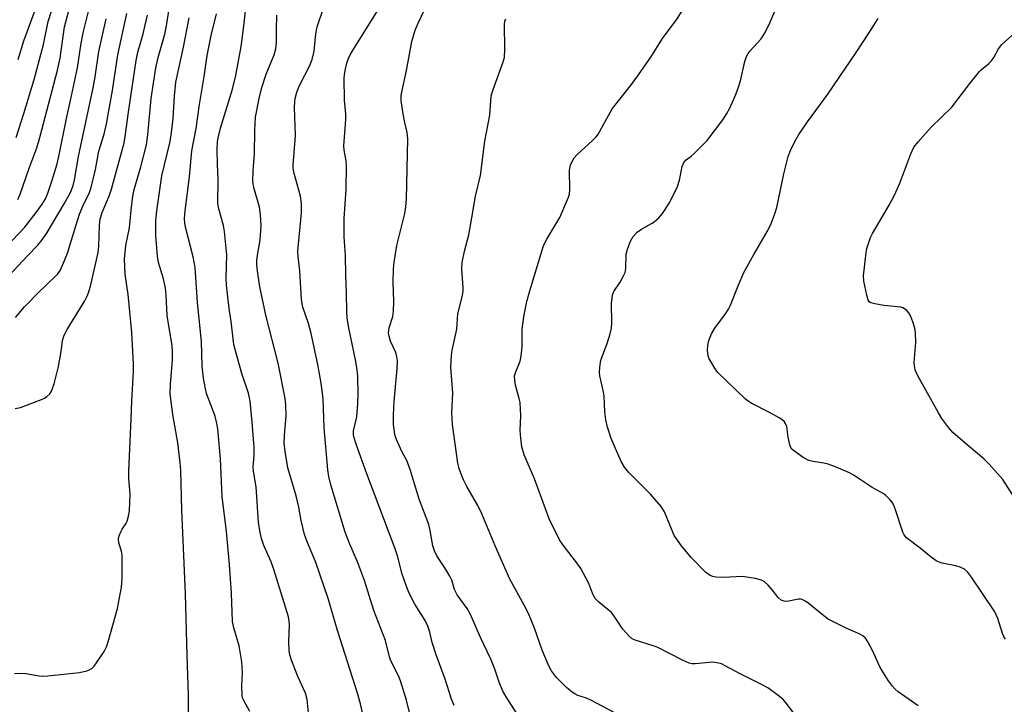
# Model space of a CAD drawing. Units: inches. Extents: x 1189773 to 1195773, y 573457 to 577458.
# Drawn here: x 1190287 to 1190549, y 575599 to 575781 of the extents above; entities that cross this region are included whole.
import ezdxf

# ---------------------------------------------------------------- set-up
doc = ezdxf.new("R2010")
doc.units = ezdxf.units.IN
doc.header["$MEASUREMENT"] = 0
doc.layers.add('Undefined', color=1, linetype='Continuous')

msp = doc.modelspace()

# ---------------------------------------------------------------- linework, layer by layer
at = {"layer": 'Undefined'}
for points, elevation in [([(1190525.72, 575598.86), (1190520.45, 575602.58), (1190519.64, 575603.29), (1190518.9, 575604.06), (1190517.88, 575605.45), (1190515.68, 575609.03), (1190513.62, 575613.51), (1190512.38, 575615.84), (1190511.75, 575616.8), (1190511.05, 575617.46), (1190510.07, 575617.98), (1190506.62, 575619.48), (1190501.84, 575621.9), (1190500.68, 575622.73), (1190496.41, 575626.17), (1190495.7, 575626.66), (1190494.96, 575627.05), (1190494.48, 575627.17), (1190493.98, 575627.17), (1190490.91, 575626.52), (1190490.11, 575626.62), (1190489.38, 575626.93), (1190488.55, 575627.6), (1190487.08, 575629.58), (1190485.89, 575630.89), (1190484.82, 575631.85), (1190484.1, 575632.27), (1190482.45, 575632.68), (1190479.03, 575633.17), (1190473.98, 575632.96), (1190471.95, 575633.01), (1190471.18, 575633.19), (1190470.47, 575633.49), (1190469.34, 575634.24), (1190465.44, 575638.28), (1190462.87, 575641.34), (1190461.52, 575643.18), (1190460.92, 575644.14), (1190460.53, 575644.95), (1190458.3, 575650.41), (1190457.47, 575651.81), (1190454.57, 575655.06), (1190448.75, 575660.95), (1190447.66, 575662.29), (1190446.78, 575663.79), (1190444.13, 575669.85), (1190443.2, 575672.88), (1190442.75, 575674.86), (1190442.52, 575676.94), (1190442.32, 575681.21), (1190442.07, 575682.63), (1190441.13, 575686.55), (1190441.05, 575687.37), (1190441.13, 575688.77), (1190441.32, 575690.15), (1190441.52, 575690.99), (1190443.07, 575695.16), (1190443.88, 575697.72), (1190444.25, 575699.16), (1190444.37, 575700.59), (1190444.27, 575705.75), (1190444.48, 575707.94), (1190444.86, 575708.91), (1190446.54, 575711.45), (1190447.38, 575712.95), (1190447.85, 575713.98), (1190448.06, 575715.06), (1190448.18, 575718.83), (1190448.53, 575720.21), (1190449.3, 575722.35), (1190449.99, 575723.52), (1190451.06, 575724.69), (1190452.25, 575725.53), (1190454.89, 575726.99), (1190455.58, 575727.44), (1190456.87, 575728.55), (1190457.76, 575729.65), (1190459.68, 575732.48), (1190461.78, 575736.86), (1190462.31, 575738.49), (1190463.05, 575742.16), (1190463.43, 575743.18), (1190464.09, 575743.93), (1190465.43, 575744.89), (1190466.33, 575745.66), (1190469.65, 575749.03), (1190473.8, 575754.56), (1190474.89, 575756.22), (1190475.72, 575757.69), (1190477.23, 575761.1), (1190477.95, 575762.97), (1190478.49, 575764.94), (1190479.68, 575770.03), (1190480.14, 575771.4), (1190480.55, 575772.15), (1190481.03, 575772.8), (1190484.01, 575776.1), (1190484.95, 575777.46), (1190486.05, 575779.75), (1190490.77, 575790.82)], 296), ([(1190285.57, 575607.41), (1190286.97, 575607.53), (1190288.57, 575607.42), (1190292.15, 575606.77), (1190292.99, 575606.74), (1190294.4, 575606.82), (1190302.85, 575607.69), (1190304.84, 575608.18), (1190305.65, 575608.49), (1190306.13, 575608.77), (1190306.73, 575609.36), (1190307.42, 575610.29), (1190309.38, 575613.23), (1190310.05, 575614.5), (1190310.49, 575615.83), (1190312.94, 575624.67), (1190314.05, 575630.35), (1190314.2, 575632.67), (1190314.21, 575638.83), (1190314.01, 575639.96), (1190313.34, 575642.12), (1190313.24, 575643.19), (1190313.4, 575644.01), (1190313.81, 575645.06), (1190314.21, 575645.78), (1190315.16, 575647.17), (1190315.52, 575647.92), (1190315.92, 575649.24), (1190316.15, 575650.65), (1190316.32, 575655.12), (1190315.99, 575659.28), (1190315.93, 575661.21), (1190316.61, 575675.06), (1190316.75, 575679.91), (1190317.2, 575687.72), (1190317.22, 575689.59), (1190316.77, 575698.06), (1190315.83, 575708.15), (1190315.02, 575713.51), (1190314.78, 575717.49), (1190315.13, 575721.19), (1190316.12, 575725.86), (1190316.56, 575730.57), (1190317.02, 575734.31), (1190317.39, 575736.06), (1190319.14, 575742.04), (1190320.66, 575747.92), (1190321.05, 575750.6), (1190321.94, 575760.23), (1190323.17, 575768.35), (1190323.76, 575771.09), (1190325.52, 575777.28), (1190326.05, 575780.04), (1190327.46, 575789.26)], 276), ([(1190286.02, 575749.86), (1190288.05, 575756.27), (1190290.77, 575765.3), (1190293.27, 575774.57), (1190294.53, 575780.68), (1190296.2, 575785.9)], 264), ([(1190283.33, 575720.81), (1190288.34, 575726), (1190291.58, 575730.27), (1190292.95, 575732.18), (1190293.78, 575733.6), (1190294.41, 575735.05), (1190295.49, 575738.26), (1190296.9, 575742.83), (1190297.38, 575744.83), (1190299.38, 575754.93), (1190300.51, 575759.71), (1190302.33, 575768.35), (1190303.32, 575774.92), (1190303.84, 575777.67), (1190305.42, 575784.09)], 268), ([(1190286.51, 575733.42), (1190287.1, 575734.76), (1190289.39, 575741.47), (1190291.53, 575747.12), (1190292.35, 575749.85), (1190297.05, 575767.75), (1190297.68, 575770.93), (1190298.89, 575779.25), (1190300.03, 575783.57)], 266), ([(1190286.54, 575770.57), (1190288.1, 575775.57), (1190291.14, 575783.98)], 262), ([(1190364.67, 575587.26), (1190363.39, 575600.56), (1190362.95, 575602.24), (1190360.87, 575606.6), (1190359.19, 575611.01), (1190358.74, 575612.4), (1190358.57, 575613.55), (1190358.49, 575615.88), (1190358.68, 575620.53), (1190358.41, 575622.48), (1190354.5, 575635.07), (1190353.76, 575637.08), (1190351.83, 575641.44), (1190351.23, 575643.31), (1190350.8, 575645.31), (1190350.46, 575647.63), (1190349.79, 575657), (1190349.08, 575661.21), (1190349.05, 575662.29), (1190349.27, 575665.5), (1190349.26, 575667.51), (1190348.75, 575674.17), (1190348.21, 575679.79), (1190347.77, 575681.92), (1190346.01, 575687.11), (1190344.29, 575693.13), (1190343.91, 575694.86), (1190343.15, 575700.99), (1190342.61, 575704.42), (1190341.95, 575710.6), (1190341.88, 575712.35), (1190341.98, 575718.65), (1190341.43, 575724.84), (1190341.16, 575726.48), (1190339.89, 575730.86), (1190339.66, 575732.28), (1190339.73, 575738.82), (1190339.51, 575742.8), (1190339.49, 575746.67), (1190339.56, 575748.75), (1190339.77, 575750.14), (1190340.34, 575752.35), (1190343.52, 575762.66), (1190344.43, 575766.34), (1190345.83, 575774.05), (1190346.47, 575778.75), (1190347.09, 575784.28)], 282), ([(1190392.44, 575589.65), (1190389.73, 575600.32), (1190388.15, 575605.46), (1190387.6, 575606.82), (1190385.61, 575610.77), (1190385.27, 575611.88), (1190384.2, 575616.21), (1190381.11, 575624.16), (1190378.57, 575632.18), (1190376.73, 575637.08), (1190374.69, 575641.77), (1190373.45, 575645), (1190369.67, 575657.52), (1190369.12, 575659.81), (1190368.87, 575661.58), (1190367.9, 575672.71), (1190367.62, 575680.38), (1190367.11, 575684.6), (1190366.23, 575689.51), (1190364.45, 575697.76), (1190363.69, 575700.44), (1190362.24, 575704.78), (1190361.86, 575706.78), (1190361.41, 575714.47), (1190360.93, 575718.22), (1190360.86, 575719.68), (1190361.87, 575729.86), (1190361.87, 575732.36), (1190361.6, 575734.29), (1190359.83, 575740.65), (1190359.66, 575741.71), (1190359.62, 575742.51), (1190360.28, 575750.37), (1190360.02, 575757.85), (1190360.05, 575759.33), (1190360.18, 575760.19), (1190360.63, 575761.88), (1190361.11, 575763.26), (1190361.74, 575764.57), (1190363.85, 575768.44), (1190364.2, 575769.24), (1190364.66, 575770.58), (1190365.22, 575772.78), (1190365.68, 575777.39), (1190366.02, 575779.23), (1190367.7, 575784.19)], 286), ([(1190402.4, 575598.95), (1190401.76, 575600.61), (1190400.07, 575605.91), (1190397.61, 575612.42), (1190396.62, 575615.65), (1190395.93, 575618.45), (1190395.44, 575620.03), (1190394.75, 575621.48), (1190392.02, 575625.86), (1190390.51, 575628.75), (1190389.92, 575630.08), (1190388.63, 575633.84), (1190387.37, 575638.66), (1190386.78, 575640.55), (1190379.19, 575660.44), (1190376.45, 575668.06), (1190375.87, 575670.03), (1190375.72, 575670.89), (1190375.72, 575671.92), (1190376.53, 575675.6), (1190376.84, 575679.05), (1190376.9, 575681.68), (1190376.84, 575686.36), (1190376.69, 575688.08), (1190376.34, 575690.37), (1190374.43, 575699.26), (1190373.99, 575701.83), (1190373.89, 575703.7), (1190373.85, 575708.5), (1190373.61, 575713.4), (1190373.55, 575718.47), (1190373.22, 575723.5), (1190373.24, 575728.37), (1190373.76, 575736.11), (1190373.85, 575742.38), (1190373.76, 575743.67), (1190373.24, 575746.45), (1190373.12, 575747.61), (1190373.59, 575753.39), (1190373.65, 575754.86), (1190373.62, 575756.04), (1190373.26, 575759.75), (1190373.2, 575765.63), (1190373.25, 575766.5), (1190373.43, 575767.65), (1190373.89, 575769.64), (1190374.22, 575770.66), (1190374.79, 575771.82), (1190375.87, 575773.61), (1190382.72, 575784.51)], 288), ([(1190419.55, 575596.06), (1190416.41, 575600.99), (1190415.4, 575602.69), (1190414.38, 575605.13), (1190413.23, 575608.61), (1190412.2, 575611.26), (1190409.5, 575616.84), (1190406.71, 575623.24), (1190405.86, 575624.67), (1190403.19, 575628.33), (1190402.53, 575629.76), (1190401.77, 575632.22), (1190401.31, 575633.26), (1190399.99, 575635.5), (1190397.82, 575638.71), (1190397.19, 575640), (1190396.8, 575641.37), (1190396.09, 575645.41), (1190395.7, 575646.99), (1190393.09, 575653.74), (1190390.77, 575661.61), (1190389.81, 575663.99), (1190388.62, 575666.27), (1190387.35, 575668.97), (1190386.91, 575670.06), (1190386.67, 575670.92), (1190386.3, 575673.55), (1190386.32, 575676.18), (1190386.53, 575679.7), (1190387.27, 575688.45), (1190387.33, 575690.5), (1190387.19, 575691.61), (1190386.93, 575692.71), (1190385.55, 575695.73), (1190385.14, 575697.04), (1190385.01, 575697.84), (1190385.16, 575699.26), (1190386.09, 575702.26), (1190386.31, 575703.69), (1190386.36, 575706.27), (1190386.19, 575711.43), (1190386.3, 575714.93), (1190386.45, 575716.69), (1190387.17, 575721.12), (1190388.47, 575726.09), (1190389.29, 575729.66), (1190389.57, 575731.4), (1190389.77, 575733.48), (1190390.1, 575749.54), (1190389.91, 575751.22), (1190389.28, 575753.86), (1190388.89, 575756.14), (1190388.39, 575759.57), (1190388.35, 575760.99), (1190388.59, 575762.37), (1190389.79, 575767.64), (1190391.21, 575775.4), (1190392.1, 575778.36), (1190392.88, 575780.26), (1190394.53, 575783.75)], 290), ([(1190492.72, 575596.88), (1190490.44, 575599.89), (1190489.83, 575600.53), (1190488.92, 575601.3), (1190485.8, 575603.63), (1190484.29, 575604.45), (1190478.29, 575607.39), (1190474.5, 575609.47), (1190473.47, 575609.96), (1190472.36, 575610.3), (1190471.22, 575610.44), (1190466.49, 575609.98), (1190465.67, 575609.99), (1190464.89, 575610.14), (1190463.26, 575610.84), (1190456.37, 575614.39), (1190455.02, 575614.9), (1190450.52, 575616.28), (1190449.73, 575616.66), (1190448.84, 575617.4), (1190447.26, 575619.19), (1190444.94, 575622.68), (1190444.21, 575623.61), (1190443.36, 575624.38), (1190440.86, 575626.34), (1190439.91, 575627.38), (1190439.38, 575628.33), (1190438.15, 575631.56), (1190436.13, 575635.3), (1190435.32, 575636.47), (1190431.42, 575641.52), (1190430.44, 575642.97), (1190427.72, 575648.51), (1190423.81, 575659.15), (1190421.06, 575665.57), (1190420.44, 575667.65), (1190420.04, 575670.88), (1190420, 575672.06), (1190420.15, 575675.89), (1190419.97, 575679.42), (1190419.74, 575680.53), (1190418.74, 575684.04), (1190418.52, 575685.41), (1190418.5, 575686.49), (1190418.78, 575687.6), (1190419.93, 575690.46), (1190420.28, 575691.73), (1190420.51, 575694.21), (1190420.48, 575697.58), (1190420.55, 575699), (1190421.08, 575702.75), (1190421.79, 575706.25), (1190422.53, 575709.1), (1190426.01, 575720.5), (1190426.39, 575721.55), (1190427.02, 575722.86), (1190430.5, 575728.57), (1190432.81, 575733.97), (1190433.05, 575734.8), (1190433.16, 575735.93), (1190433.07, 575741.14), (1190433.31, 575742.5), (1190433.75, 575743.5), (1190434.34, 575744.42), (1190435.03, 575745.27), (1190439.23, 575749.09), (1190440.05, 575749.91), (1190440.59, 575750.58), (1190444.41, 575757.44), (1190449.59, 575763.94), (1190450.99, 575765.85), (1190454.53, 575770.96), (1190457.97, 575776.42), (1190461.56, 575781.09), (1190463.24, 575783.81)], 294), ([(1190284.18, 575713.18), (1190288.94, 575718.3), (1190291.8, 575721.26), (1190292.97, 575722.68), (1190294.23, 575724.63), (1190298.82, 575732.19), (1190300.51, 575735.27), (1190301.21, 575737.13), (1190301.52, 575738.57), (1190302.63, 575744.85), (1190306.53, 575763.05), (1190307.05, 575765.95), (1190308.04, 575772.68), (1190309.93, 575781.4)], 270), ([(1190285.76, 575677.84), (1190287.16, 575678.13), (1190292.73, 575680.21), (1190293.53, 575680.58), (1190294.21, 575681.04), (1190294.96, 575681.77), (1190295.39, 575682.42), (1190295.7, 575683.13), (1190296.1, 575684.43), (1190297.27, 575689), (1190297.99, 575692.97), (1190298.36, 575695.94), (1190298.77, 575697.3), (1190299.56, 575698.85), (1190304.28, 575706.47), (1190304.89, 575707.66), (1190305.36, 575708.88), (1190305.86, 575710.73), (1190307.86, 575719.33), (1190308.01, 575720.91), (1190308.14, 575726.57), (1190308.36, 575728.28), (1190308.88, 575729.95), (1190310.8, 575734.49), (1190311.38, 575736.09), (1190314.75, 575748.47), (1190315.03, 575750.16), (1190315.86, 575756.56), (1190317.92, 575770.34), (1190318.39, 575772.51), (1190319.79, 575777.39), (1190320.26, 575779.31), (1190320.9, 575782.34)], 274), ([(1190285.83, 575702.01), (1190288.24, 575704.87), (1190292.1, 575708.83), (1190296.49, 575713.02), (1190297.07, 575713.65), (1190297.68, 575714.51), (1190298.47, 575716.09), (1190299.69, 575719.09), (1190301.94, 575726.63), (1190302.87, 575729.45), (1190304.01, 575732.2), (1190305.39, 575735.01), (1190305.99, 575736.57), (1190307.11, 575741.33), (1190307.96, 575746.24), (1190309.38, 575750.77), (1190310.07, 575753.53), (1190311.67, 575762.38), (1190313.04, 575771.82), (1190315.47, 575782.78)], 272), ([(1190331.86, 575591.23), (1190331.8, 575601.78), (1190331.44, 575612.23), (1190331.04, 575628.6), (1190330.02, 575650.92), (1190329.78, 575661.35), (1190329.62, 575663.52), (1190328.99, 575668.76), (1190327.67, 575676.24), (1190327, 575681.71), (1190327.01, 575684.29), (1190327.58, 575690.63), (1190327.6, 575693.01), (1190327.51, 575694.48), (1190326.14, 575702.52), (1190325.88, 575708.01), (1190325.72, 575709.8), (1190325.14, 575712.27), (1190323.88, 575716.65), (1190323.58, 575718.36), (1190323.13, 575723.79), (1190323.12, 575727.8), (1190323.38, 575730.4), (1190324.78, 575739.66), (1190326.85, 575748.45), (1190327.23, 575750.46), (1190327.78, 575754.9), (1190328.11, 575760.85), (1190328.5, 575764.6), (1190330.54, 575773.85), (1190332.01, 575781.64)], 278), ([(1190348.16, 575597.33), (1190346.49, 575600.24), (1190346.2, 575601), (1190346.09, 575601.56), (1190345.97, 575604.15), (1190346.19, 575607.68), (1190345.99, 575610.54), (1190345.25, 575614.81), (1190343.85, 575619.54), (1190343.56, 575621.28), (1190343.25, 575628.78), (1190342.7, 575636.37), (1190341.95, 575645.14), (1190340.8, 575654.46), (1190340.37, 575664.45), (1190339.65, 575672.45), (1190339.4, 575673.88), (1190338.89, 575675.83), (1190336.61, 575681.81), (1190336.33, 575683.04), (1190335.85, 575685.9), (1190335.46, 575689.13), (1190335.27, 575695.63), (1190334.19, 575705.97), (1190333.59, 575715.35), (1190333.11, 575718.11), (1190331.02, 575726.02), (1190330.82, 575727.15), (1190330.74, 575728.29), (1190330.91, 575730.35), (1190332.09, 575739.39), (1190332.69, 575746.31), (1190333.9, 575752.23), (1190334.71, 575758.62), (1190336.01, 575766.1), (1190336.71, 575771.04), (1190337.06, 575772.97), (1190337.88, 575776.92), (1190339.27, 575782.73)], 280), ([(1190378.61, 575594.71), (1190377.52, 575599.37), (1190376.76, 575602.18), (1190371.45, 575618.83), (1190368.97, 575627.39), (1190365.67, 575636.93), (1190363.29, 575642.69), (1190362.7, 575644.33), (1190361.76, 575648.07), (1190361.11, 575651.6), (1190360.43, 575654.63), (1190358.27, 575662.1), (1190357.6, 575665.88), (1190357.27, 575668.53), (1190357.34, 575670.75), (1190357.76, 575675.9), (1190357.68, 575678.75), (1190357.5, 575680.47), (1190355.66, 575689.89), (1190352.42, 575702.62), (1190351.01, 575708.96), (1190350.68, 575710.69), (1190350.16, 575714.4), (1190349.99, 575716.12), (1190350.02, 575717.23), (1190350.27, 575719.16), (1190350.87, 575722.57), (1190351.12, 575726.35), (1190350.95, 575729.29), (1190350.7, 575731.33), (1190349.18, 575736.53), (1190348.91, 575738.18), (1190348.98, 575741.04), (1190349.41, 575745.54), (1190349.47, 575751.75), (1190349.63, 575755.26), (1190350.68, 575760.64), (1190351.4, 575763.41), (1190352.48, 575766.71), (1190354.56, 575771.8), (1190355.01, 575773.41), (1190355.21, 575775.08), (1190355.19, 575778.64), (1190355.3, 575782.35)], 284), ([(1190447.98, 575595.46), (1190438.94, 575600.29), (1190437.64, 575600.85), (1190435.33, 575601.57), (1190434.47, 575601.98), (1190433.55, 575602.64), (1190432.25, 575603.73), (1190429.65, 575606.4), (1190428.3, 575608.18), (1190427.47, 575609.64), (1190425.81, 575613.59), (1190423.8, 575619.44), (1190422.34, 575622.92), (1190421.44, 575624.77), (1190417.24, 575632.48), (1190413.33, 575641.31), (1190409.79, 575649.87), (1190408.68, 575652.04), (1190405.81, 575657.09), (1190404.91, 575658.86), (1190404.46, 575659.93), (1190403.8, 575661.9), (1190403.43, 575663.32), (1190401.96, 575673.58), (1190401.84, 575676.8), (1190402.09, 575681.91), (1190401.57, 575688.83), (1190401.71, 575691.9), (1190401.91, 575693.31), (1190403.17, 575698.92), (1190403.4, 575702.97), (1190404.53, 575707.56), (1190404.79, 575708.93), (1190404.81, 575710.02), (1190404.47, 575714.86), (1190404.56, 575716.6), (1190405.22, 575719.65), (1190406.35, 575724.01), (1190407.17, 575728.49), (1190408.1, 575734.25), (1190409.44, 575739.79), (1190410.57, 575748.92), (1190411.91, 575755.79), (1190412.31, 575760.89), (1190412.8, 575762.6), (1190415.4, 575769.73), (1190415.78, 575771.09), (1190415.91, 575773.36), (1190415.79, 575779.92), (1190415.89, 575780.73), (1190416.18, 575781.43)], 292), ([(1190548.95, 575616.54), (1190548.5, 575617.29), (1190548.14, 575618.1), (1190546.93, 575622.07), (1190546.11, 575623.81), (1190539.91, 575632.99), (1190538.85, 575634.43), (1190538.04, 575635.14), (1190536.91, 575635.7), (1190535.8, 575636), (1190532.11, 575636.76), (1190531.3, 575637.03), (1190530.57, 575637.39), (1190529.2, 575638.31), (1190526.25, 575640.73), (1190522.65, 575643.47), (1190522.02, 575644.24), (1190521.65, 575645), (1190519.76, 575650.94), (1190519.22, 575652.33), (1190518.75, 575653.05), (1190518.18, 575653.7), (1190517.14, 575654.71), (1190516.47, 575655.24), (1190513.49, 575656.82), (1190508.71, 575660.05), (1190507.5, 575660.72), (1190503.48, 575662.44), (1190501.85, 575663.07), (1190500.72, 575663.33), (1190497.84, 575663.73), (1190496.73, 575664.01), (1190495.22, 575664.83), (1190492.59, 575666.64), (1190492.03, 575667.23), (1190491.6, 575668.23), (1190491.19, 575670.19), (1190490.81, 575673.09), (1190490.5, 575673.88), (1190490.19, 575674.34), (1190489.55, 575674.89), (1190488.81, 575675.35), (1190486.22, 575676.78), (1190481.53, 575679.16), (1190480.54, 575679.76), (1190479.86, 575680.31), (1190472.5, 575687.43), (1190471.82, 575688.35), (1190470.78, 575690.07), (1190470.24, 575691.08), (1190469.94, 575691.88), (1190469.74, 575693.31), (1190469.82, 575694.61), (1190470.13, 575695.91), (1190470.82, 575697.72), (1190471.73, 575699.22), (1190474.57, 575703), (1190475.38, 575704.22), (1190475.88, 575705.27), (1190477.94, 575710.44), (1190479.46, 575713.97), (1190482.04, 575718.78), (1190485.82, 575725.17), (1190486.69, 575727.02), (1190487.75, 575729.81), (1190488.18, 575731.22), (1190490.02, 575740.23), (1190491.18, 575744.77), (1190491.78, 575746.43), (1190493, 575748.83), (1190494.05, 575750.62), (1190496.33, 575754.02), (1190501.7, 575761.37), (1190509.23, 575772.44), (1190512.62, 575777.54), (1190515.11, 575781.48)], 298), ([(1190551.13, 575654.56), (1190548.22, 575658.97), (1190544.64, 575663.07), (1190543.22, 575664.49), (1190538.26, 575668.6), (1190535, 575671.44), (1190533.87, 575672.72), (1190532.04, 575675.22), (1190531.13, 575676.71), (1190525.68, 575686.55), (1190524.99, 575688.12), (1190524.76, 575689.19), (1190524.72, 575690.04), (1190525.16, 575695.39), (1190525.06, 575698.02), (1190524.87, 575699.18), (1190524.35, 575700.89), (1190523.83, 575702.28), (1190523.27, 575703.28), (1190522.74, 575703.87), (1190522.13, 575704.37), (1190521.68, 575704.62), (1190521.16, 575704.78), (1190516.6, 575705.25), (1190514.26, 575705.63), (1190513.19, 575705.93), (1190512.77, 575706.2), (1190512.49, 575706.61), (1190512.08, 575707.92), (1190511.35, 575711.64), (1190511.26, 575713.09), (1190511.93, 575719.27), (1190512.15, 575720.39), (1190512.61, 575721.99), (1190513.08, 575723.29), (1190513.6, 575724.33), (1190518.06, 575731.84), (1190519.42, 575734.49), (1190520.89, 575737.76), (1190523.77, 575745.49), (1190524.64, 575747.33), (1190525.71, 575748.7), (1190529.24, 575752.6), (1190534.68, 575757.91), (1190539.51, 575764.22), (1190542.03, 575767.36), (1190542.62, 575767.97), (1190544.42, 575769.42), (1190545.21, 575770.19), (1190545.83, 575771.14), (1190547.06, 575773.42), (1190547.96, 575774.56), (1190550.61, 575776.97)], 300)]:
    msp.add_lwpolyline(points, dxfattribs=dict(at, elevation=elevation))

doc.saveas('drawing.dxf')
